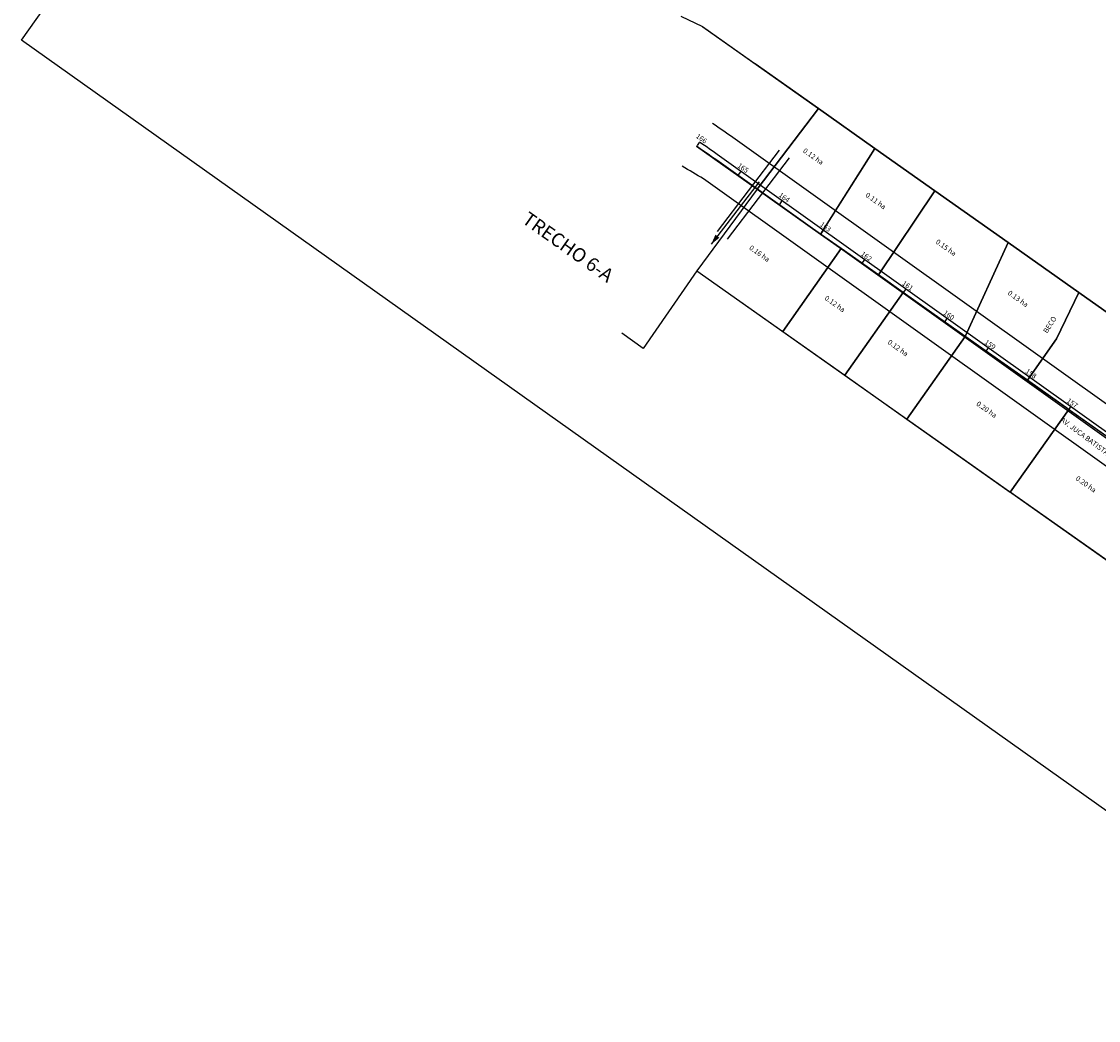
# Model space of a CAD drawing. Extents: x 510 to 2135, y -1379 to 158.
# Drawn here: x 510 to 935, y -1000 to -606 of the extents above; entities that cross this region are included whole.
import ezdxf
from ezdxf.enums import TextEntityAlignment as Align

# ---------------------------------------------------------------- set-up
doc = ezdxf.new("R2010")
doc.units = 0
doc.layers.get('0').update_dxf_attribs({"linetype": 'CONTINUOUS'})
for name, color, linetype in [('AREA', 4, 'CONTINUOUS'), ('LASECOES', 2, 'CONTINUOUS'), ('PROJETO', 80, 'CONTINUOUS'), ('TEXTO', 9, 'CONTINUOUS')]:
    doc.layers.add(name, color=color, linetype=linetype)
doc.styles.add('ROMANS', font='romans.shx', dxfattribs={"height": 1})

# ---------------------------------------------------------------- blocks, each defined once
blk = doc.blocks.new('NN')
at = {"layer": 'LASECOES'}
blk.add_line((0, -0.75), (0, 0.75), dxfattribs=at)
blk = doc.blocks.new('BACIA_5')
at = {"linetype": 'CONTINUOUS'}
h = blk.add_hatch(color=140, dxfattribs=at)
h.dxf.hatch_style = 1
h.paths.add_polyline_path([(785.66, -690.87), (784.08, -689.64), (782.41, -693.41)])
for p, q in [((779.14, -607.64), (997.76, -762.09)), ((800.58, -671.76), (824.78, -639.88)), ((776.55, -654.79), (976.17, -795.82)), ((825.63, -689.31), (847.04, -655.61)), ((800.58, -671.76), (776.71, -703.87)), ((848.42, -705.57), (870.71, -672.33)), ((882.73, -729.8), (899.7, -692.81)), ((833.73, -695.18), (810.65, -727.85)), ((776.71, -703.87), (953.72, -828.93)), ((858.23, -712.49), (835.15, -745.16)), ((918.77, -730.78), (927.59, -712.52)), ((882.73, -729.8), (859.65, -762.47)), ((907.23, -747.11), (918.77, -730.78)), ((923.56, -758.65), (900.48, -791.32))]:
    blk.add_line(p, q, dxfattribs=at)
at = {"color": 6, "linetype": 'CONTINUOUS'}
for p, q in [((809.17, -656.31), (784.78, -688.44)), ((813.15, -659.34), (788.76, -691.46)), ((776.71, -703.87), (755.5, -734.57)), ((755.5, -734.57), (747.07, -728.59))]:
    blk.add_line(p, q, dxfattribs=at)
at = {"color": 140, "linetype": 'CONTINUOUS'}
blk.add_line((801.35, -668.86), (782.41, -693.41), dxfattribs=at)
at = {"layer": 'AREA', "linetype": 'CONTINUOUS'}
for points in [[(1057.21, 157.57), (1602.07, -229.32), (1054.95, -999.83), (510.09, -612.94)], [(847.04, -655.61), (824.78, -639.88), (800.58, -671.76), (825.56, -689.41), (825.63, -689.31)], [(870.71, -672.33), (847.04, -655.61), (825.56, -689.41), (848.42, -705.56)], [(810.65, -727.85), (833.73, -695.18), (825.56, -689.41), (800.58, -671.76), (776.71, -703.87)], [(899.7, -692.81), (870.71, -672.33), (848.42, -705.56), (882.73, -729.8)], [(927.59, -712.52), (899.7, -692.81), (882.73, -729.8), (907.23, -747.11), (918.77, -730.78)], [(810.65, -727.85), (835.15, -745.16), (858.23, -712.49), (848.42, -705.56), (833.73, -695.18)], [(835.15, -745.16), (859.65, -762.47), (882.73, -729.8), (858.23, -712.49)], [(968.36, -741.32), (927.59, -712.52), (918.77, -730.78), (907.23, -747.11), (948.07, -775.96)], [(859.65, -762.47), (900.48, -791.32), (923.56, -758.65), (907.23, -747.11), (882.73, -729.8)]]:
    blk.add_lwpolyline(points, close=True, dxfattribs=at)
for points in [[(770.46, -603.43), (778.93, -607.49), (790.62, -615.75), (824.78, -639.88), (847.04, -655.61), (870.71, -672.33), (899.7, -692.81), (927.59, -712.52), (968.36, -741.32)], [(776.55, -654.79), (800.58, -671.76), (824.78, -639.88), (799.79, -622.23)], [(964.4, -787.5), (941.32, -820.17), (900.48, -791.32), (923.56, -758.65), (964.4, -787.5)]]:
    blk.add_lwpolyline(points, dxfattribs=at)
at = {"layer": 'LASECOES'}
for p, q in [((777.66, -653.24), (776.79, -654.46)), ((777.66, -653.24), (776.79, -654.46)), ((842.78, -699.71), (841.91, -700.93)), ((842.78, -699.71), (841.91, -700.93)), ((859.06, -711.32), (858.19, -712.54)), ((859.06, -711.32), (858.19, -712.54)), ((891.62, -734.56), (890.75, -735.78)), ((924.18, -757.79), (923.31, -759.01)), ((924.18, -757.79), (923.31, -759.01))]:
    blk.add_line(p, q, dxfattribs=at)
at = {"layer": 'PROJETO'}
for p, q in [((981.98, -787.68), (790.95, -651.35)), ((976.75, -795), (785.72, -658.68)), ((975.59, -796.63), (784.56, -660.31)), ((970.36, -803.96), (779.33, -667.63))]:
    blk.add_line(p, q, dxfattribs=at)
for centre, radius, start, end in [((552.79, -985.09), 410, 54.4881, 55.8473), ((552.79, -985.09), 399, 54.4881, 55.8847), ((552.79, -985.09), 401, 54.4881, 55.8778), ((-38.13, -2027.96), 1587.04, 58.99711, 59.34934)]:
    blk.add_arc(centre, radius, start, end, dxfattribs=at)
at = {"layer": 'LASECOES', "rotation": 144.4881358329045}
for p in [(793.5, -665.46), (793.5, -665.46), (809.78, -677.08), (809.78, -677.08), (826.06, -688.7), (826.06, -688.7), (874.9, -723.55), (874.9, -723.55), (891.18, -735.17), (907.46, -746.79), (907.46, -746.79)]:
    blk.add_blockref('NN', p, dxfattribs=at)
at = {"linetype": 'CONTINUOUS', "style": 'ROMANS'}
for s, p in [('0.12 ha', (818.42, -656.97)), ('0.11 ha', (843.08, -674.48)), ('0.15 ha', (870.84, -692.94)), ('0.16 ha', (797.19, -695.3)), ('0.12 ha', (826.96, -715.13)), ('0.13 ha', (899.27, -713.13)), ('0.12 ha', (851.87, -732.56)), ('0.20 ha', (886.86, -756.88)), ('0.20 ha', (926.1, -786.31))]:
    blk.add_text(s, height=2, rotation=324.6225, dxfattribs=at).set_placement(p)
at = {"color": 6, "linetype": 'CONTINUOUS', "style": 'ROMANS'}
blk.add_text('TRECHO 6-A', height=5.4, rotation=324.6604, dxfattribs=at).set_placement((707.29, -684.66))
at = {"layer": 'LASECOES', "style": 'ROMANS'}
for s, p in [('166', (778.43, -651.94)), ('165', (794.85, -663.55)), ('164', (811.13, -675.17)), ('163', (827.41, -686.79)), ('162', (843.55, -698.41)), ('161', (859.83, -710.02)), ('160', (876.11, -721.64)), ('159', (892.39, -733.26)), ('158', (908.54, -744.74)), ('157', (924.82, -756.36))]:
    blk.add_text(s, height=2, rotation=325, dxfattribs=at).set_placement(p, align=Align.MIDDLE)
at = {"layer": 'TEXTO', "style": 'ROMANS'}
for s, rotation, p in [('BECO', 57.6866, (915.03, -728.77)), ('AV. JUCA BATISTA', 323.1696, (920.14, -763.21))]:
    blk.add_text(s, height=2, rotation=rotation, dxfattribs=at).set_placement(p)

msp = doc.modelspace()

# ---------------------------------------------------------------- block references
msp.add_blockref('BACIA_5', (0, 0))

doc.saveas('drawing.dxf')
